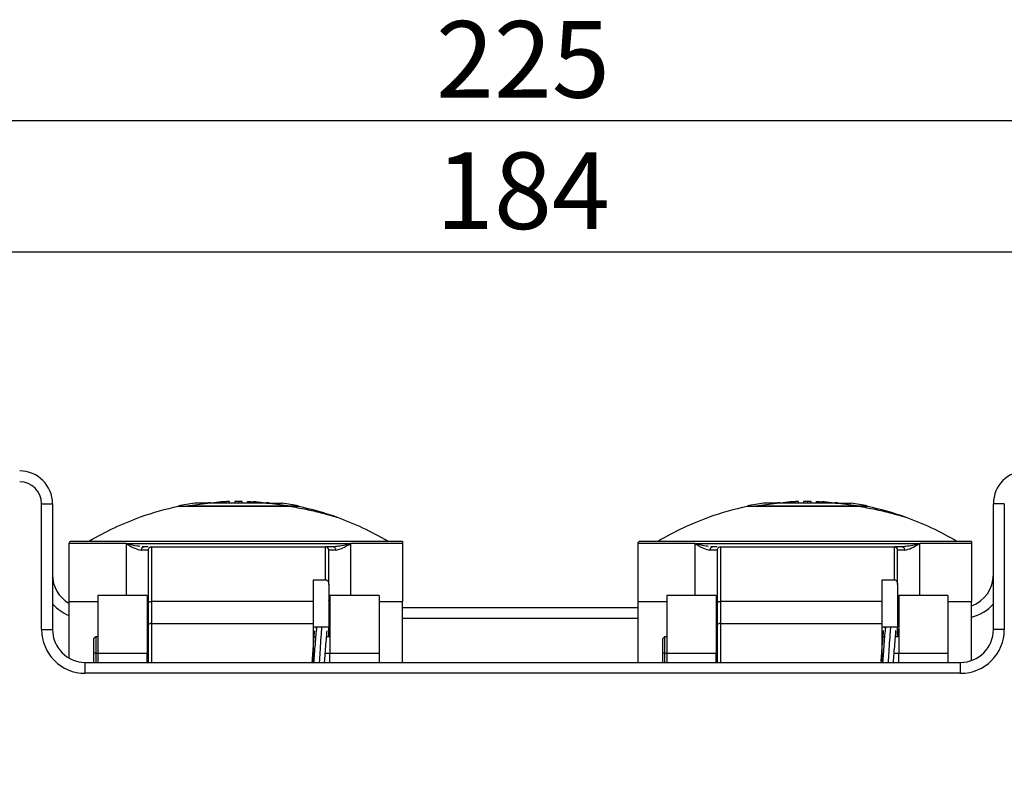
# Model space of a CAD drawing. Units: millimetres. Extents: x 0 to 420, y 0 to 297.
# Drawn here: x 77 to 122, y 142 to 176 of the extents above; entities that cross this region are included whole.
import ezdxf

# ---------------------------------------------------------------- set-up
doc = ezdxf.new("R2010")
doc.units = ezdxf.units.MM
doc.header["$PDSIZE"] = -1
doc.linetypes.add('SLD-Durchgehend', pattern=[0])
doc.layers.add('BEMASS', color=5, linetype='SLD-Durchgehend', lineweight=25)
doc.styles.add('SLDTEXTSTYLE1', font='GOTHIC.TTF', dxfattribs={"width": 0.913})
doc.dimstyles.new('SLDDIMSTYLE0', dxfattribs={"dimtxt": 3.5, "dimasz": 3.556, "dimexe": 0, "dimexo": 0.0625, "dimgap": 0.875, "dimtad": 1, "dimlfac": 2, "dimrnd": 1e-09, "dimzin": 12, "dimdsep": 46, "dimtxsty": 'SLDTEXTSTYLE1', "dimblk1": 'CLOSED', "dimblk2": 'CLOSED', "dimsah": 1, "dimcen": 0.09, "dimadec": 0, "dimazin": 3, "dimtfac": 1, "dimtofl": 0, "dimtmove": 0, "dimatfit": 3, "dimldrblk": 'CLOSED', "dimfxl": 1, "dimfrac": 2, "dimtolj": 1, "dimtzin": 12, "dimarcsym": 0})

# ---------------------------------------------------------------- blocks, each defined once
blk = doc.blocks.new('_Closed')
at = {"color": 0, "linetype": 'ByBlock', "lineweight": -2}
for p, q in [((-1, 0.166667), (0, 0)), ((-1, 0.166667), (-1, -0.166667)), ((0, 0), (-1, -0.166667)), ((0, 0), (-1, 0))]:
    blk.add_line(p, q, dxfattribs=at)
blk = doc.blocks.new('_D')
at = {"layer": 'BEMASS', "color": 0, "lineweight": -2}
for p, q in [((43.257, 142.15), (43.257, 171.837)), ((46.813, 171.837), (152.201, 171.837)), ((155.757, 142.15), (155.757, 171.837))]:
    blk.add_line(p, q, dxfattribs=at)
at = {"layer": 'Defpoints', "color": 0}
for p in [(155.757, 171.837), (43.257, 142.087), (155.757, 142.087)]:
    blk.add_point(p, dxfattribs=at)
at = {"layer": 'BEMASS', "color": 0, "lineweight": -2, "xscale": 3.556, "yscale": 3.556, "zscale": 3.556, "rotation": 180}
blk.add_blockref('_Closed', (43.257, 171.837), dxfattribs=at)
at = {"layer": 'BEMASS', "color": 0, "lineweight": -2, "xscale": 3.556, "yscale": 3.556, "zscale": 3.556}
blk.add_blockref('_Closed', (155.757, 171.837), dxfattribs=at)
at = {"layer": 'BEMASS', "color": 0, "insert": (99.507, 176.387), "char_height": 3.5, "attachment_point": 2, "style": 'SLDTEXTSTYLE1'}
blk.add_mtext('\\A1;225', dxfattribs=at)
blk = doc.blocks.new('_D_3')
at = {"layer": 'BEMASS', "color": 0, "lineweight": -2}
for p, q in [((56.944, 155.837), (27.257, 155.837)), ((27.257, 76.568), (27.257, 152.281)), ((84.819, 73.012), (27.257, 73.012))]:
    blk.add_line(p, q, dxfattribs=at)
at = {"layer": 'Defpoints', "color": 0}
for p in [(27.257, 155.837), (57.007, 155.837), (84.882, 73.012)]:
    blk.add_point(p, dxfattribs=at)
at = {"layer": 'BEMASS', "color": 0, "lineweight": -2, "xscale": 3.556, "yscale": 3.556, "zscale": 3.556}
for p, rotation in [((27.257, 155.837), 90.0000000000002), ((27.257, 73.012), 270.0000000000002)]:
    blk.add_blockref('_Closed', p, dxfattribs=dict(at, rotation=rotation))
at = {"layer": 'BEMASS', "color": 0, "insert": (22.707, 114.425), "char_height": 3.5, "attachment_point": 2, "rotation": 90, "style": 'SLDTEXTSTYLE1'}
blk.add_mtext('\\A1;165.65', dxfattribs=at)
blk = doc.blocks.new('_D_7')
at = {"layer": 'BEMASS', "color": 0, "lineweight": -2}
for p, q in [((53.507, 145.65), (53.507, 165.837)), ((57.063, 165.837), (141.951, 165.837)), ((145.507, 145.65), (145.507, 165.837))]:
    blk.add_line(p, q, dxfattribs=at)
at = {"layer": 'Defpoints', "color": 0}
for p in [(145.507, 165.837), (53.507, 145.587), (145.507, 145.587)]:
    blk.add_point(p, dxfattribs=at)
at = {"layer": 'BEMASS', "color": 0, "lineweight": -2, "xscale": 3.556, "yscale": 3.556, "zscale": 3.556, "rotation": 180}
blk.add_blockref('_Closed', (53.507, 165.837), dxfattribs=at)
at = {"layer": 'BEMASS', "color": 0, "lineweight": -2, "xscale": 3.556, "yscale": 3.556, "zscale": 3.556}
blk.add_blockref('_Closed', (145.507, 165.837), dxfattribs=at)
at = {"layer": 'BEMASS', "color": 0, "insert": (99.507, 170.387), "char_height": 3.5, "attachment_point": 2, "style": 'SLDTEXTSTYLE1'}
blk.add_mtext('\\A1;184', dxfattribs=at)

msp = doc.modelspace()

# ---------------------------------------------------------------- linework, layer by layer
for p, q in [((85.2342, 154.3675), (84.1398, 154.2308)), ((85.2342, 154.3675), (84.5069, 154.3675)), ((87.7868, 154.3675), (85.2342, 154.3675)), ((85.5226, 154.3675), (85.5226, 154.3847)), ((85.5785, 154.3847), (85.5785, 154.3675)), ((85.8284, 154.3675), (85.8284, 154.4236)), ((85.8407, 154.3834), (86.3355, 154.3834)), ((86.1005, 154.3834), (86.1005, 154.4343)), ((86.3355, 154.4433), (86.3355, 154.3834)), ((86.5069, 154.4444), (86.5069, 154.3675)), ((86.6783, 154.3834), (86.6783, 154.4433)), ((86.6783, 154.3834), (87.1731, 154.3834)), ((86.9133, 154.4344), (86.9133, 154.3834)), ((86.984, 154.3834), (86.984, 154.4236)), ((87.4354, 154.3675), (87.4354, 154.3847)), ((88.8735, 154.2308), (87.7868, 154.3675)), ((87.7868, 154.3675), (88.5069, 154.3675)), ((111.2342, 154.3675), (110.1398, 154.2308)), ((111.2342, 154.3675), (110.5069, 154.3675)), ((113.7868, 154.3675), (111.2342, 154.3675)), ((111.5226, 154.3675), (111.5226, 154.3847)), ((111.5785, 154.3847), (111.5785, 154.3675)), ((111.8284, 154.3675), (111.8284, 154.4236)), ((111.8407, 154.3834), (112.3355, 154.3834)), ((112.1005, 154.3834), (112.1005, 154.4343)), ((112.3355, 154.4433), (112.3355, 154.3834)), ((112.5069, 154.4444), (112.5069, 154.3675)), ((112.6783, 154.3834), (112.6783, 154.4433)), ((112.6783, 154.3834), (113.1731, 154.3834)), ((112.9133, 154.4344), (112.9133, 154.3834)), ((112.984, 154.3834), (112.984, 154.4236)), ((113.4354, 154.3675), (113.4354, 154.3847)), ((114.8735, 154.2308), (113.7868, 154.3675)), ((113.7868, 154.3675), (114.5069, 154.3675)), ((77.5069, 148.5874), (77.5069, 154.3374)), ((77.5069, 154.3374), (78.0069, 154.3374)), ((78.0069, 154.3374), (78.0069, 148.5874)), ((83.7569, 154.2308), (83.7569, 154.2074)), ((89.2569, 154.2074), (89.2569, 154.2308)), ((109.7569, 154.2308), (109.7569, 154.2074)), ((115.2569, 154.2074), (115.2569, 154.2308)), ((121.0069, 148.5874), (121.0069, 154.3374)), ((121.5069, 154.3374), (121.0069, 154.3374)), ((121.5069, 154.3374), (121.5069, 148.5874)), ((94.0069, 152.6124), (78.8569, 152.6124)), ((79.6733, 152.6137), (79.6737, 152.6124)), ((93.3402, 152.6124), (93.3405, 152.6137)), ((120.0069, 152.6124), (104.8569, 152.6124)), ((105.6733, 152.6137), (105.6737, 152.6124)), ((119.3402, 152.6124), (119.3405, 152.6137)), ((78.7569, 152.5124), (78.7569, 149.8624)), ((81.3703, 152.5124), (78.7569, 152.5124)), ((81.3703, 152.5124), (91.6436, 152.5124)), ((81.3703, 152.5124), (81.3703, 150.1374)), ((82.1174, 152.2124), (82.0518, 152.2124)), ((82.1853, 152.3624), (82.0975, 152.3722)), ((82.3825, 152.3624), (82.1853, 152.3624)), ((82.5319, 152.3624), (90.4819, 152.3624)), ((90.4819, 150.8639), (90.4819, 152.3624)), ((90.8285, 152.3624), (90.4819, 152.3624)), ((90.6319, 150.6462), (90.6319, 152.2124)), ((90.8965, 152.2124), (90.6319, 152.2124)), ((90.9442, 152.3776), (90.8285, 152.3624)), ((90.962, 152.2124), (90.8965, 152.2124)), ((94.0069, 152.5124), (91.6436, 152.5124)), ((91.6436, 150.1374), (91.6436, 152.5124)), ((94.0069, 152.5124), (94.0069, 149.8624)), ((104.7569, 152.5124), (104.7569, 149.8624)), ((107.3703, 152.5124), (104.7569, 152.5124)), ((107.3703, 152.5124), (117.6436, 152.5124)), ((107.3703, 152.5124), (107.3703, 150.1374)), ((108.1174, 152.2124), (108.0518, 152.2124)), ((108.1853, 152.3624), (108.0975, 152.3722)), ((108.3825, 152.3624), (108.1853, 152.3624)), ((108.3819, 152.2124), (108.3819, 152.1328)), ((108.5319, 152.3624), (116.4819, 152.3624)), ((116.4819, 150.8639), (116.4819, 152.3624)), ((116.8285, 152.3624), (116.4819, 152.3624)), ((116.6319, 150.6462), (116.6319, 152.2124)), ((116.8965, 152.2124), (116.6319, 152.2124)), ((116.9442, 152.3776), (116.8285, 152.3624)), ((116.962, 152.2124), (116.8965, 152.2124)), ((120.0069, 152.5124), (117.6436, 152.5124)), ((117.6436, 150.1374), (117.6436, 152.5124)), ((120.0069, 152.5124), (120.0069, 149.8624)), ((89.9319, 150.8639), (90.4819, 150.8639)), ((89.9319, 149.8624), (89.9319, 150.8639)), ((115.9319, 150.8639), (116.4819, 150.8639)), ((115.9319, 149.8624), (115.9319, 150.8639)), ((90.6319, 150.6462), (90.6319, 148.6967)), ((108.3819, 150.3145), (108.3819, 149.8598)), ((116.6319, 150.6462), (116.6319, 148.6967)), ((78.7569, 149.8624), (78.7569, 147.2884)), ((78.7569, 149.8624), (80.0819, 149.8624)), ((82.3319, 150.1374), (80.0819, 150.1374)), ((80.0819, 150.1374), (80.0819, 147.5124)), ((82.3319, 150.1374), (82.3319, 147.5124)), ((82.3319, 149.8624), (82.3775, 149.8624)), ((82.3819, 149.8718), (82.3819, 149.8598)), ((82.5319, 149.8624), (82.532, 148.8624)), ((89.9319, 149.8624), (82.5319, 149.8624)), ((89.9319, 148.8624), (89.9319, 149.8624)), ((92.9319, 150.1374), (90.6819, 150.1374)), ((90.6819, 150.1374), (90.6819, 147.5124)), ((92.9319, 150.1374), (92.9319, 147.5124)), ((92.9319, 149.8624), (94.0069, 149.8624)), ((94.0069, 147.0874), (94.0069, 149.8624)), ((104.7569, 149.8624), (104.7569, 147.0874)), ((104.7569, 149.8624), (106.0819, 149.8624)), ((108.3319, 150.1374), (106.0819, 150.1374)), ((106.0819, 150.1374), (106.0819, 147.5124)), ((108.3319, 150.1374), (108.3319, 147.5124)), ((108.3319, 149.8624), (108.3775, 149.8624)), ((108.3819, 149.8718), (108.3819, 149.8598)), ((108.5319, 149.8624), (108.532, 148.8624)), ((115.9319, 149.8624), (108.5319, 149.8624)), ((115.9319, 148.8624), (115.9319, 149.8624)), ((118.9319, 150.1374), (116.6819, 150.1374)), ((116.6819, 150.1374), (116.6819, 147.5124)), ((118.9319, 150.1374), (118.9319, 147.5124)), ((118.9319, 149.8624), (120.0069, 149.8624)), ((120.0069, 147.1732), (120.0069, 149.8624)), ((82.3819, 149.7874), (82.3819, 148.7874)), ((94.0069, 149.5874), (104.7569, 149.5874)), ((108.3819, 149.7874), (108.3819, 148.7874)), ((104.7569, 149.0874), (94.0069, 149.0874)), ((77.5069, 148.5874), (78.0069, 148.5874)), ((82.382, 148.7874), (82.3819, 148.2982)), ((82.5319, 148.8624), (89.9319, 148.8624)), ((82.532, 148.8624), (82.532, 148.3444)), ((89.9319, 147.1112), (89.9319, 148.8624)), ((90.6319, 148.6967), (89.9319, 148.6967)), ((90.6319, 148.3975), (90.6319, 148.6967)), ((108.382, 148.7874), (108.3819, 148.2982)), ((108.5319, 148.8624), (115.9319, 148.8624)), ((108.532, 148.8624), (108.532, 148.3444)), ((115.9319, 147.1112), (115.9319, 148.8624)), ((116.6319, 148.6967), (115.9319, 148.6967)), ((116.6319, 148.3975), (116.6319, 148.6967)), ((121.5069, 148.5874), (121.0069, 148.5874)), ((79.9819, 148.2624), (79.8819, 148.1624)), ((79.8819, 148.1624), (79.8819, 147.5124)), ((80.0819, 148.2624), (79.9819, 148.2624)), ((79.9819, 148.2624), (79.9819, 147.5124)), ((82.3819, 148.2624), (82.3319, 148.2624)), ((90.0321, 148.2624), (89.9668, 148.2624)), ((90.6819, 148.2624), (90.5327, 148.2624)), ((90.6319, 148.2624), (90.6319, 148.3975)), ((105.9819, 148.2624), (105.8819, 148.1624)), ((105.8819, 148.1624), (105.8819, 147.5124)), ((106.0819, 148.2624), (105.9819, 148.2624)), ((105.9819, 148.2624), (105.9819, 147.5124)), ((108.3819, 148.2624), (108.3319, 148.2624)), ((116.0321, 148.2624), (115.9668, 148.2624)), ((116.6819, 148.2624), (116.5327, 148.2624)), ((116.6319, 148.2624), (116.6319, 148.3975)), ((79.9819, 147.5124), (79.8819, 147.5124)), ((79.8819, 147.5124), (79.8819, 147.0874)), ((79.9819, 147.5124), (79.9819, 147.0874)), ((79.9819, 147.5124), (80.0819, 147.5124)), ((80.0819, 147.5124), (82.3319, 147.5124)), ((80.0819, 147.5124), (80.0819, 147.0874)), ((82.3319, 147.0874), (82.3319, 147.5124)), ((82.3319, 147.5124), (82.3819, 147.5124)), ((89.9319, 147.5124), (89.9739, 147.5124)), ((90.4739, 147.5124), (90.6819, 147.5124)), ((90.6819, 147.5124), (92.9319, 147.5124)), ((90.6819, 147.0874), (90.6819, 147.5124)), ((92.9319, 147.5124), (92.9319, 147.0874)), ((105.9819, 147.5124), (105.8819, 147.5124)), ((105.8819, 147.5124), (105.8819, 147.0874)), ((105.9819, 147.5124), (105.9819, 147.0874)), ((105.9819, 147.5124), (106.0819, 147.5124)), ((106.0819, 147.5124), (108.3319, 147.5124)), ((106.0819, 147.5124), (106.0819, 147.0874)), ((108.3319, 147.0874), (108.3319, 147.5124)), ((108.3319, 147.5124), (108.3819, 147.5124)), ((115.9319, 147.5124), (115.9739, 147.5124)), ((116.4739, 147.5124), (116.6819, 147.5124)), ((116.6819, 147.5124), (118.9319, 147.5124)), ((116.6819, 147.0874), (116.6819, 147.5124)), ((118.9319, 147.5124), (118.9319, 147.0874)), ((79.5069, 146.5874), (79.5069, 147.0874)), ((79.5069, 147.0874), (119.5069, 147.0874)), ((119.5069, 146.5874), (119.5069, 147.0874)), ((119.5069, 146.5874), (79.5069, 146.5874))]:
    msp.add_line(p, q)
for centre, radius, start, end in [((76.5069, 154.3374), 1.5, 0, 90), ((122.5069, 154.3374), 1.5, 90, 180), ((76.5069, 154.3374), 1, 0, 90), ((86.5069, 141.2749), 13.2445, 98.68523, 101.98107), ((86.5069, 141.4499), 12.9945, 95.55197, 96.23548), ((86.4085, 145.9002), 8.5431, 93.89381, 96.7892), ((86.5069, 141.4499), 12.9945, 90, 90.75576), ((86.5069, 141.4499), 12.9945, 89.24424, 90), ((86.4031, 145.8923), 8.5511, 82.2116, 86.10514), ((86.6053, 145.9002), 8.5431, 83.2108, 86.10619), ((86.5069, 141.4499), 12.9945, 83.76452, 84.44803), ((86.5069, 141.2749), 13.2445, 78.01445, 81.31477), ((112.5069, 141.2749), 13.2445, 98.68523, 101.98224), ((112.5069, 141.4499), 12.9945, 95.55197, 96.23548), ((112.4085, 145.9002), 8.5431, 93.89381, 96.7892), ((112.5069, 141.4499), 12.9945, 90, 90.75576), ((112.5069, 141.4499), 12.9945, 89.24424, 90), ((112.4031, 145.8923), 8.5511, 82.2116, 86.10514), ((112.6053, 145.9002), 8.5431, 83.2108, 86.10619), ((112.5069, 141.4499), 12.9945, 83.76452, 84.44803), ((112.5069, 141.2749), 13.2445, 78.01804, 81.31477), ((86.4652, 141.2499), 13.2375, 101.80282, 109.62121), ((86.5486, 141.2499), 13.2375, 70.37844, 78.19243), ((112.4652, 141.2499), 13.2375, 101.80282, 109.62121), ((112.5486, 141.2499), 13.2375, 70.37844, 78.19243), ((86.4652, 141.2499), 13.2375, 109.62121, 120.86725), ((86.5486, 141.2499), 13.2375, 59.13272, 70.37785), ((112.4652, 141.2499), 13.2375, 109.62121, 120.86725), ((112.5486, 141.2499), 13.2375, 59.13272, 70.37785), ((78.8569, 152.5124), 0.1, 90, 180), ((104.8569, 152.5124), 0.1, 90, 180), ((90.4819, 152.2124), 0.15, 45, 90), ((90.4819, 152.2124), 0.15, 0, 45), ((116.4819, 152.2124), 0.15, 45, 90), ((116.4819, 152.2124), 0.15, 0, 45), ((79.5069, 151.0874), 1.5, 180, 240), ((119.5069, 151.0874), 1.5, 289.47122, 0), ((79.5069, 151.0874), 2, 221.40962, 247.97569), ((119.5069, 151.0874), 2, 284.47751, 318.59038), ((79.5069, 148.5874), 2, 180, 270), ((79.5069, 148.5874), 1.5, 180, 270), ((119.5069, 148.5874), 2, 270, 0), ((119.5069, 148.5874), 1.5, 270, 0)]:
    msp.add_arc(centre, radius, start, end)
for points, knots in [([(85.4898, 154.3834), (85.501, 154.3832), (85.5201, 154.3829), (85.5199, 154.3805), (85.5198, 154.3796)], [0, 0, 0, 0, 0.5828748, 1, 1, 1, 1]), ([(86.1001, 154.4312), (86.1003, 154.4313), (86.1015, 154.4318), (86.0949, 154.4326), (86.072, 154.4333), (86.0286, 154.4327), (85.9864, 154.4314), (85.9451, 154.4299), (85.9027, 154.4279), (85.861, 154.4257), (85.8397, 154.4244), (85.8284, 154.4236)], [0, 0, 0, 0, 0.0107764, 0.1050625, 0.2844955, 0.4643974, 0.558954, 0.6562948, 0.8004257, 0.8933482, 1, 1, 1, 1]), ([(86.984, 154.4236), (86.9736, 154.4244), (86.9538, 154.4258), (86.9281, 154.4281), (86.9113, 154.4306), (86.9135, 154.4322), (86.9273, 154.4329), (86.9454, 154.4331), (86.9693, 154.4329), (87.0035, 154.4322), (87.0524, 154.4306), (87.1056, 154.4282), (87.1516, 154.4258), (87.1738, 154.4244), (87.1855, 154.4236)], [0, 0, 0, 0, 0.0755382, 0.1435019, 0.25623, 0.3684478, 0.4348739, 0.5010277, 0.5669169, 0.6325492, 0.735853, 0.8541103, 0.9236684, 1, 1, 1, 1]), ([(111.4898, 154.3834), (111.501, 154.3832), (111.5201, 154.3829), (111.5199, 154.3805), (111.5198, 154.3796)], [0, 0, 0, 0, 0.58287483, 1, 1, 1, 1]), ([(112.1001, 154.4312), (112.1003, 154.4313), (112.1015, 154.4318), (112.0949, 154.4326), (112.072, 154.4333), (112.0286, 154.4327), (111.9864, 154.4314), (111.9451, 154.4299), (111.9027, 154.4279), (111.861, 154.4257), (111.8397, 154.4244), (111.8284, 154.4236)], [0, 0, 0, 0, 0.0107764, 0.1050625, 0.2844955, 0.4643974, 0.558954, 0.6562948, 0.8004257, 0.8933482, 1, 1, 1, 1]), ([(112.984, 154.4236), (112.9736, 154.4244), (112.9538, 154.4258), (112.9281, 154.4281), (112.9113, 154.4306), (112.9135, 154.4322), (112.9273, 154.4329), (112.9454, 154.4331), (112.9693, 154.4329), (113.0035, 154.4322), (113.0524, 154.4306), (113.1056, 154.4282), (113.1516, 154.4258), (113.1738, 154.4244), (113.1855, 154.4236)], [0, 0, 0, 0, 0.0755382, 0.1435019, 0.25623, 0.3684478, 0.4348739, 0.5010277, 0.5669169, 0.6325492, 0.735853, 0.8541103, 0.9236684, 1, 1, 1, 1]), ([(83.7577, 154.2308), (83.7574, 154.2308), (83.7253, 154.2308), (83.8293, 154.2308), (84.0363, 154.2308), (84.1398, 154.2308)], [0, 0, 0, 0, 0.0040614, 0.5020307, 1, 1, 1, 1]), ([(88.9337, 154.2074), (88.7718, 154.2074), (88.4247, 154.2074), (87.7188, 154.2074), (87.0527, 154.2074), (86.5074, 154.2074), (85.9627, 154.2074), (85.2943, 154.2074), (84.6022, 154.2074), (84.0701, 154.2074), (83.7993, 154.2074), (83.7701, 154.2074), (83.7569, 154.2074)], [0, 0, 0, 0, 0.12051239, 0.25833062, 0.33218265, 0.40749911, 0.48281717, 0.55667383, 0.69450798, 0.81504075, 0.9164102, 1, 1, 1, 1]), ([(88.8735, 154.2308), (88.7511, 154.2308), (88.4812, 154.2308), (87.9028, 154.2308), (87.2195, 154.2308), (86.5064, 154.2307), (85.7933, 154.2308), (85.1305, 154.2308), (84.5482, 154.2307), (84.2758, 154.2307), (84.1398, 154.2308)], [0, 0, 0, 0, 0.11334023, 0.24998928, 0.37497831, 0.49998484, 0.6249914, 0.74998044, 0.87516492, 1, 1, 1, 1]), ([(88.9337, 154.2074), (89.1897, 154.1617), (89.6787, 154.0744), (90.2463, 153.9348), (90.6224, 153.8308), (90.8309, 153.7692), (90.9674, 153.727), (90.9856, 153.7213), (90.994, 153.7187)], [0, 0, 0, 0, 0.3066004, 0.5856051, 0.7195097, 0.8303788, 0.9218187, 1, 1, 1, 1]), ([(89.2569, 154.2074), (89.2455, 154.2074), (89.2201, 154.2074), (89.0351, 154.2074), (88.9337, 154.2074)], [0, 0, 0, 0, 0.4519598, 1, 1, 1, 1]), ([(109.7577, 154.2308), (109.7574, 154.2308), (109.7253, 154.2308), (109.8293, 154.2308), (110.0363, 154.2308), (110.1398, 154.2308)], [0, 0, 0, 0, 0.0040614, 0.5020307, 1, 1, 1, 1]), ([(114.9337, 154.2074), (114.7718, 154.2074), (114.4247, 154.2074), (113.7188, 154.2074), (113.0527, 154.2074), (112.5074, 154.2074), (111.9627, 154.2074), (111.2943, 154.2074), (110.6022, 154.2074), (110.0701, 154.2074), (109.7993, 154.2074), (109.7701, 154.2074), (109.7569, 154.2074)], [0, 0, 0, 0, 0.1205124, 0.2583306, 0.3321826, 0.4074991, 0.4828172, 0.5566738, 0.694508, 0.8150407, 0.9164102, 1, 1, 1, 1]), ([(114.8735, 154.2308), (114.7511, 154.2308), (114.4812, 154.2308), (113.9028, 154.2308), (113.2195, 154.2308), (112.5064, 154.2307), (111.7933, 154.2308), (111.1305, 154.2308), (110.5482, 154.2307), (110.2758, 154.2307), (110.1398, 154.2308)], [0, 0, 0, 0, 0.11334023, 0.24998928, 0.37497831, 0.49998484, 0.6249914, 0.74998044, 0.87516492, 1, 1, 1, 1]), ([(114.9337, 154.2074), (115.1897, 154.1617), (115.6787, 154.0744), (116.2463, 153.9348), (116.6224, 153.8308), (116.8309, 153.7692), (116.9674, 153.727), (116.9856, 153.7213), (116.994, 153.7187)], [0, 0, 0, 0, 0.3066004, 0.5856051, 0.7195097, 0.8303788, 0.9218187, 1, 1, 1, 1]), ([(115.2569, 154.2074), (115.2455, 154.2074), (115.2201, 154.2074), (115.0351, 154.2074), (114.9337, 154.2074)], [0, 0, 0, 0, 0.45195982, 1, 1, 1, 1]), ([(90.994, 153.7187), (90.994, 153.7187), (90.994, 153.7187), (90.994, 153.7187), (90.994, 153.7187)], [0, 0, 0, 0, 0.56914168, 1, 1, 1, 1]), ([(116.994, 153.7187), (116.994, 153.7187), (116.994, 153.7187), (116.994, 153.7187), (116.994, 153.7187)], [0, 0, 0, 0, 0.5691417, 1, 1, 1, 1]), ([(94.0069, 152.6124), (94.0069, 152.6101), (94.0069, 152.6073), (94.0069, 152.5634), (94.0069, 152.5387), (94.0069, 152.5238), (94.0069, 152.516), (94.0069, 152.5124)], [0, 0, 0, 0, 0.705716, 0.8873513, 0.9508797, 0.9773197, 1, 1, 1, 1]), ([(120.0069, 152.6124), (120.0069, 152.6101), (120.0069, 152.6073), (120.0069, 152.5634), (120.0069, 152.5387), (120.0069, 152.5238), (120.0069, 152.516), (120.0069, 152.5124)], [0, 0, 0, 0, 0.70571598, 0.88735129, 0.95087974, 0.97731968, 1, 1, 1, 1]), ([(81.3703, 152.5124), (81.3778, 152.5085), (81.3911, 152.5016), (81.4043, 152.4948), (81.4101, 152.4918)], [0, 0, 0, 0, 0.5607578, 1, 1, 1, 1]), ([(81.4132, 152.5021), (81.4052, 152.504), (81.3909, 152.5074), (81.3766, 152.5109), (81.3703, 152.5124)], [0, 0, 0, 0, 0.5596075, 1, 1, 1, 1]), ([(81.4101, 152.4918), (81.4107, 152.4937), (81.4116, 152.4971), (81.4127, 152.5006), (81.4132, 152.5021)], [0, 0, 0, 0, 0.5610647, 1, 1, 1, 1]), ([(81.4101, 152.4918), (81.5329, 152.4209), (81.7766, 152.2803), (81.9605, 152.2349), (82.0518, 152.2124)], [0, 0, 0, 0, 0.503605, 1, 1, 1, 1]), ([(81.9909, 152.3841), (81.9557, 152.3876), (81.772, 152.4059), (81.5736, 152.4591), (81.4132, 152.5021)], [0, 0, 0, 0, 0.1919344, 1, 1, 1, 1]), ([(82.1853, 152.3624), (82.1685, 152.3602), (82.1427, 152.3569), (82.1115, 152.3385), (82.0902, 152.3192), (82.073, 152.2952), (82.0562, 152.2603), (82.0536, 152.2313), (82.0518, 152.2124)], [0, 0, 0, 0, 0.2404988, 0.3688302, 0.4998339, 0.6317386, 0.7607049, 1, 1, 1, 1]), ([(91.6436, 152.5124), (91.4998, 152.475), (91.258, 152.4122), (91.0347, 152.3876), (90.9442, 152.3776)], [0, 0, 0, 0, 0.5947945, 1, 1, 1, 1]), ([(90.962, 152.2124), (91.0586, 152.2389), (91.2525, 152.292), (91.5129, 152.4388), (91.6436, 152.5124)], [0, 0, 0, 0, 0.498371, 1, 1, 1, 1]), ([(107.3703, 152.5124), (107.3778, 152.5085), (107.3911, 152.5016), (107.4043, 152.4948), (107.4101, 152.4918)], [0, 0, 0, 0, 0.56075779, 1, 1, 1, 1]), ([(107.4132, 152.5021), (107.4052, 152.504), (107.3909, 152.5074), (107.3766, 152.5109), (107.3703, 152.5124)], [0, 0, 0, 0, 0.5596075, 1, 1, 1, 1]), ([(107.4101, 152.4918), (107.4107, 152.4937), (107.4116, 152.4971), (107.4127, 152.5006), (107.4132, 152.5021)], [0, 0, 0, 0, 0.56106473, 1, 1, 1, 1]), ([(107.4101, 152.4918), (107.5329, 152.4209), (107.7766, 152.2803), (107.9605, 152.2349), (108.0518, 152.2124)], [0, 0, 0, 0, 0.503605, 1, 1, 1, 1]), ([(107.9909, 152.3841), (107.9557, 152.3876), (107.772, 152.4059), (107.5736, 152.4591), (107.4132, 152.5021)], [0, 0, 0, 0, 0.1919344, 1, 1, 1, 1]), ([(108.1853, 152.3624), (108.1685, 152.3602), (108.1427, 152.3569), (108.1115, 152.3385), (108.0902, 152.3192), (108.073, 152.2952), (108.0562, 152.2603), (108.0536, 152.2313), (108.0518, 152.2124)], [0, 0, 0, 0, 0.2404988, 0.3688302, 0.4998339, 0.6317386, 0.7607049, 1, 1, 1, 1]), ([(117.6436, 152.5124), (117.4998, 152.475), (117.258, 152.4122), (117.0347, 152.3876), (116.9442, 152.3776)], [0, 0, 0, 0, 0.5947945, 1, 1, 1, 1]), ([(116.962, 152.2124), (117.0586, 152.2389), (117.2525, 152.292), (117.5129, 152.4388), (117.6436, 152.5124)], [0, 0, 0, 0, 0.498371, 1, 1, 1, 1]), ([(90.4819, 150.8639), (90.4904, 150.8633), (90.5079, 150.8621), (90.5332, 150.852), (90.5573, 150.8362), (90.5898, 150.8034), (90.624, 150.7398), (90.6291, 150.6798), (90.6319, 150.6462)], [0, 0, 0, 0, 0.087761, 0.1795021, 0.2774911, 0.3835498, 0.6544295, 1, 1, 1, 1]), ([(116.4819, 150.8639), (116.4904, 150.8633), (116.5079, 150.8621), (116.5332, 150.852), (116.5573, 150.8362), (116.5898, 150.8034), (116.624, 150.7398), (116.6291, 150.6798), (116.6319, 150.6462)], [0, 0, 0, 0, 0.087761, 0.1795021, 0.2774911, 0.3835498, 0.6544295, 1, 1, 1, 1]), ([(82.3794, 149.8608), (82.3791, 149.8613), (82.3785, 149.8622), (82.3778, 149.8624), (82.3775, 149.8624)], [0, 0, 0, 0, 0.5600117, 1, 1, 1, 1]), ([(82.3819, 149.8598), (82.3819, 149.8594), (82.3818, 149.8587), (82.3812, 149.8588), (82.3805, 149.8591), (82.3798, 149.8602), (82.3794, 149.8608)], [0, 0, 0, 0, 0.3321788, 0.552124, 0.7749524, 1, 1, 1, 1]), ([(90.6319, 149.8941), (90.6324, 149.8949), (90.6358, 149.9006), (90.636, 149.9072), (90.6362, 149.9129)], [0, 0, 0, 0, 0.1510212, 1, 1, 1, 1]), ([(108.3794, 149.8608), (108.3791, 149.8613), (108.3785, 149.8622), (108.3778, 149.8624), (108.3775, 149.8624)], [0, 0, 0, 0, 0.5600117, 1, 1, 1, 1]), ([(108.3819, 149.8598), (108.3819, 149.8594), (108.3818, 149.8587), (108.3812, 149.8588), (108.3805, 149.8591), (108.3798, 149.8602), (108.3794, 149.8608)], [0, 0, 0, 0, 0.3321788, 0.552124, 0.7749524, 1, 1, 1, 1]), ([(116.6319, 149.8941), (116.6324, 149.8949), (116.6358, 149.9006), (116.636, 149.9072), (116.6362, 149.9129)], [0, 0, 0, 0, 0.1510212, 1, 1, 1, 1]), ([(89.8782, 147.1112), (89.8878, 147.2393), (89.9082, 147.5139), (89.9388, 147.9498), (89.9686, 148.2848), (89.9856, 148.4795), (89.9976, 148.5384), (89.9759, 148.5357), (89.973, 148.5353)], [0, 0, 0, 0, 0.215255, 0.4615801, 0.7126534, 0.8424132, 0.9791124, 1, 1, 1, 1]), ([(90.0922, 148.6967), (90.0829, 148.6609), (90.0522, 148.5421), (90.031, 148.2489), (89.9953, 147.8219), (89.9666, 147.4045), (89.9485, 147.1711), (89.9413, 147.0785)], [0, 0, 0, 0, 0.10794949, 0.35844304, 0.60111516, 0.84175054, 1, 1, 1, 1]), ([(90.0743, 148.6197), (90.0726, 148.6366), (90.0694, 148.6687), (90.0593, 148.6877), (90.0546, 148.6967)], [0, 0, 0, 0, 0.5277188, 1, 1, 1, 1]), ([(90.308, 148.6967), (90.304, 148.6628), (90.2883, 148.5299), (90.2608, 148.1186), (90.2281, 147.5805), (90.2071, 147.2387), (90.1978, 147.0874)], [0, 0, 0, 0, 0.108935, 0.4279012, 0.7468616, 1, 1, 1, 1]), ([(90.4425, 147.0874), (90.4523, 147.2194), (90.4731, 147.4975), (90.5041, 147.9383), (90.5337, 148.2762), (90.5511, 148.4731), (90.5629, 148.535), (90.5407, 148.5328), (90.5373, 148.5325)], [0, 0, 0, 0, 0.21964585, 0.46300583, 0.71118824, 0.83976824, 0.97578341, 1, 1, 1, 1]), ([(90.6876, 148.2624), (90.6799, 148.336), (90.6627, 148.4992), (90.6371, 148.6378), (90.6152, 148.6952), (90.6146, 148.6967)], [0, 0, 0, 0, 0.4448929, 0.9861865, 1, 1, 1, 1]), ([(115.8792, 147.1238), (115.8884, 147.2477), (115.9085, 147.5182), (115.9388, 147.9498), (115.9686, 148.2848), (115.9856, 148.4795), (115.9976, 148.5384), (115.9759, 148.5357), (115.973, 148.5353)], [0, 0, 0, 0, 0.2097176, 0.4577809, 0.7106258, 0.8413012, 0.978965, 1, 1, 1, 1]), ([(116.0922, 148.6967), (116.0829, 148.6609), (116.0522, 148.5421), (116.031, 148.2489), (115.9953, 147.822), (115.9673, 147.4139), (115.9498, 147.1891), (115.9433, 147.1052)], [0, 0, 0, 0, 0.1095947, 0.3639059, 0.6102765, 0.8545792, 1, 1, 1, 1]), ([(116.0743, 148.6197), (116.0726, 148.6366), (116.0694, 148.6687), (116.0593, 148.6877), (116.0546, 148.6967)], [0, 0, 0, 0, 0.5277188, 1, 1, 1, 1]), ([(116.308, 148.6967), (116.304, 148.6628), (116.2883, 148.5299), (116.2608, 148.1186), (116.2281, 147.5805), (116.2071, 147.2387), (116.1978, 147.0874)], [0, 0, 0, 0, 0.108935, 0.4279012, 0.7468616, 1, 1, 1, 1]), ([(116.4425, 147.0874), (116.4523, 147.2194), (116.4731, 147.4975), (116.5041, 147.9383), (116.5337, 148.2762), (116.5511, 148.4731), (116.5629, 148.535), (116.5407, 148.5328), (116.5373, 148.5325)], [0, 0, 0, 0, 0.2196459, 0.4630058, 0.7111882, 0.8397682, 0.9757834, 1, 1, 1, 1]), ([(116.6876, 148.2624), (116.6799, 148.336), (116.6627, 148.4992), (116.6371, 148.6378), (116.6152, 148.6952), (116.6146, 148.6967)], [0, 0, 0, 0, 0.4448929, 0.9861865, 1, 1, 1, 1]), ([(82.3819, 148.2982), (82.3819, 147.9646), (82.3819, 147.5535), (82.3819, 147.1614), (82.3819, 147.0874)], [0, 0, 0, 0, 0.8113417, 1, 1, 1, 1]), ([(82.532, 148.3444), (82.532, 148.0168), (82.532, 147.5928), (82.532, 147.1811), (82.532, 147.0874)], [0, 0, 0, 0, 0.7725278, 1, 1, 1, 1]), ([(108.3819, 148.2982), (108.3819, 147.9646), (108.3819, 147.5535), (108.3819, 147.1614), (108.3819, 147.0874)], [0, 0, 0, 0, 0.8113417, 1, 1, 1, 1]), ([(108.532, 148.3444), (108.532, 148.0168), (108.532, 147.5928), (108.532, 147.1811), (108.532, 147.0874)], [0, 0, 0, 0, 0.7725278, 1, 1, 1, 1])]:
    msp.add_open_spline(points, degree=3, knots=knots)
for points in [[(89.2569, 154.2308), (89.2401, 154.2308), (89.2064, 154.2308), (88.9845, 154.2308), (88.8735, 154.2308)], [(115.2569, 154.2308), (115.2401, 154.2308), (115.2064, 154.2308), (114.9845, 154.2308), (114.8735, 154.2308)], [(82.3819, 152.2124), (82.3705, 152.2124), (82.3477, 152.2124), (82.1941, 152.2124), (82.1174, 152.2124)], [(82.382, 152.2124), (82.3819, 152.1804), (82.3819, 152.1165), (82.3819, 151.6051), (82.3819, 150.8398), (82.3819, 150.1382), (82.382, 149.7874)], [(82.5319, 152.3616), (82.5123, 152.3594), (82.4732, 152.3549), (82.4237, 152.3204), (82.389, 152.2711), (82.3843, 152.232), (82.382, 152.2124)], [(82.532, 152.3624), (82.532, 152.3294), (82.532, 152.2634), (82.532, 151.7361), (82.532, 150.9473), (82.532, 150.224), (82.532, 149.8624)], [(90.962, 152.2124), (90.96, 152.2321), (90.956, 152.2714), (90.9252, 152.321), (90.881, 152.3556), (90.846, 152.3601), (90.8285, 152.3624)], [(108.3819, 152.2124), (108.3705, 152.2124), (108.3477, 152.2124), (108.1941, 152.2124), (108.1174, 152.2124)], [(108.382, 152.2124), (108.3819, 152.1804), (108.3819, 152.1165), (108.3819, 151.6051), (108.3819, 150.8398), (108.3819, 150.1382), (108.382, 149.7874)], [(108.5319, 152.3616), (108.5123, 152.3594), (108.4732, 152.3549), (108.4237, 152.3204), (108.389, 152.2711), (108.3843, 152.232), (108.382, 152.2124)], [(108.532, 152.3624), (108.532, 152.3294), (108.532, 152.2634), (108.532, 151.7361), (108.532, 150.9473), (108.532, 150.224), (108.532, 149.8624)], [(116.962, 152.2124), (116.96, 152.2321), (116.956, 152.2714), (116.9252, 152.321), (116.881, 152.3556), (116.846, 152.3601), (116.8285, 152.3624)], [(82.5319, 149.8624), (82.5123, 149.8613), (82.473, 149.859), (82.4234, 149.8417), (82.3887, 149.8169), (82.3842, 149.7972), (82.3819, 149.7874)], [(108.5319, 149.8624), (108.5123, 149.8613), (108.473, 149.859), (108.4234, 149.8417), (108.3887, 149.8169), (108.3842, 149.7972), (108.3819, 149.7874)], [(82.5319, 148.8623), (82.5123, 148.8612), (82.473, 148.859), (82.4234, 148.8416), (82.3888, 148.8169), (82.3842, 148.7972), (82.382, 148.7874)], [(108.5319, 148.8623), (108.5123, 148.8612), (108.473, 148.859), (108.4234, 148.8416), (108.3888, 148.8169), (108.3842, 148.7972), (108.382, 148.7874)]]:
    msp.add_open_spline(points, degree=3)

# ---------------------------------------------------------------- dimensions: what is measured, and where the dimension line sits
at = {"layer": 'BEMASS'}
dim = msp.add_linear_dim(base=(155.7569, 171.8374), p1=(43.2569, 142.0874), p2=(155.7569, 142.0874), dimstyle='SLDDIMSTYLE0', dxfattribs=at)
dim.commit()
dim.dimension.update_dxf_attribs({"geometry": '_D', "text_midpoint": (99.5069, 171.8374), "dimtype": 160})
for base, p1, p2, angle, picture, middle in [((145.5069, 165.8374), (53.5069, 145.5874), (145.5069, 145.5874), 0, '_D_7', (99.5069, 165.8374)), ((27.2569, 155.8374), (84.8819, 73.0124), (57.0069, 155.8374), 90, '_D_3', (27.2569, 114.4249))]:
    dim = msp.add_linear_dim(base=base, p1=p1, p2=p2, angle=angle, dimstyle='SLDDIMSTYLE0', dxfattribs=at)
    dim.commit()
    dim.dimension.update_dxf_attribs({"geometry": picture, "text_midpoint": middle, "dimtype": 160})

doc.saveas('drawing.dxf')
